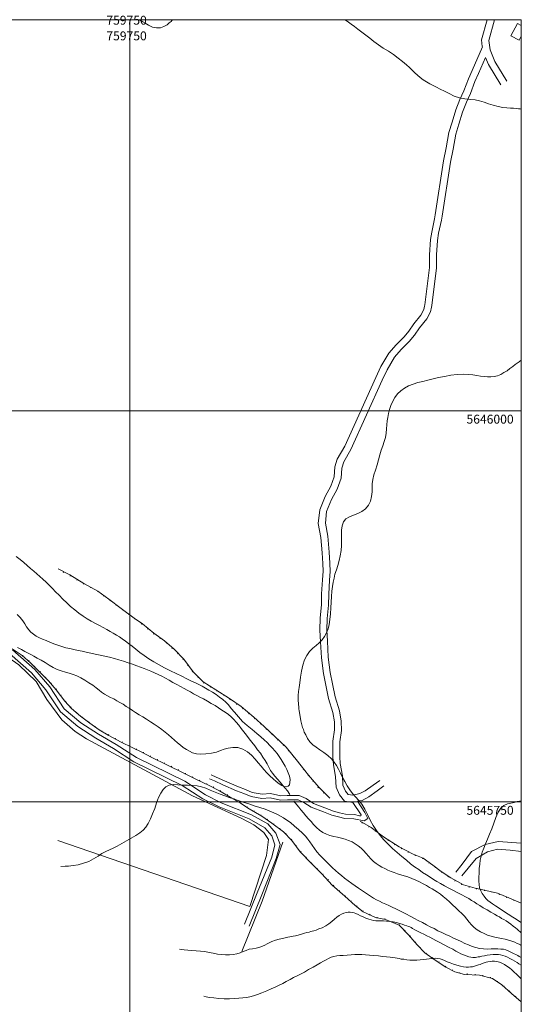
# Model space of a CAD drawing. Units: metres. Extents: x 210933 to 222263, y 210848 to 219934.
# Drawn here: x 212849 to 213170, y 212179 to 212808 of the extents above; entities that cross this region are included whole.
import ezdxf

# ---------------------------------------------------------------- set-up
doc = ezdxf.new("R2010")
doc.units = ezdxf.units.M
doc.header["$LTSCALE"] = 25.4
doc.layers.add('LOCKUP', color=7, linetype='Continuous')
doc.layers.add('plancheta', color=254, linetype='Continuous', lineweight=0)
doc.styles.add('Txt', font='txt_____.ttf', dxfattribs={"height": 5.2})

# ---------------------------------------------------------------- blocks, each defined once
blk = doc.blocks.new('*U10')
at = {"layer": 'plancheta', "color": 6, "linetype": 'Continuous', "lineweight": 0}
for p, q in [((212919.5647, 212808.3647), (212919.5647, 211058.3649)), ((211169.5647, 212558.3648), (213169.5646, 212558.3648)), ((212877.3111, 212455.5531), (212877.032, 212455.0222)), ((212881.7163, 212453.2502), (212881.4062, 212452.7367)), ((212886.0163, 212450.6502), (212885.7062, 212450.1367)), ((212890.3118, 212448.0527), (212890.0286, 212447.524)), ((212894.7118, 212445.6527), (212894.4286, 212445.124)), ((212899.1118, 212443.3527), (212898.8286, 212442.824)), ((212903.1238, 212440.3452), (212902.7688, 212439.8617)), ((212907.2252, 212437.4441), (212906.8615, 212436.9671)), ((212911.1252, 212434.3441), (212910.7615, 212433.8671)), ((212915.1238, 212431.3451), (212914.7685, 212430.8619)), ((212919.2238, 212428.4451), (212918.8685, 212427.9619)), ((212923.2238, 212425.4452), (212922.8688, 212424.9617)), ((212927.2238, 212422.4452), (212926.8688, 212421.9617)), ((212931.1279, 212419.342), (212930.7481, 212418.8777)), ((212935.0216, 212416.1467), (212934.6798, 212415.6538)), ((212939.1216, 212413.3467), (212938.7798, 212412.8538)), ((212943.1309, 212410.3394), (212942.7329, 212409.8907)), ((212946.8309, 212406.9394), (212946.4329, 212406.4907)), ((212851.0992, 212401.4892), (212851.492, 212401.9424)), ((212950.3364, 212403.4341), (212949.9054, 212403.017)), ((212953.8364, 212399.8341), (212953.4054, 212399.417)), ((212854.7992, 212398.2892), (212855.192, 212398.7424)), ((212858.4949, 212394.7932), (212858.9138, 212395.2224)), ((212956.9446, 212395.9246), (212956.4647, 212395.5647)), ((212862.0925, 212391.2956), (212862.5257, 212391.7104)), ((212865.4925, 212387.6956), (212865.9257, 212388.1104)), ((212959.9446, 212391.9246), (212959.4647, 212391.5647)), ((212963.336, 212388.3346), (212962.9076, 212387.9148)), ((212868.8891, 212384.0992), (212869.3425, 212384.492)), ((212872.1891, 212380.2992), (212872.6425, 212380.692)), ((212966.9167, 212384.8499), (212966.604, 212384.3381)), ((212971.2167, 212382.2499), (212970.904, 212381.7381)), ((212875.1853, 212376.304), (212875.6619, 212376.6681)), ((212975.4197, 212379.648), (212975.0893, 212379.1474)), ((212979.6197, 212376.848), (212979.2893, 212376.3474)), ((212878.2912, 212372.3969), (212878.7322, 212372.8035)), ((212881.6912, 212368.6969), (212882.1322, 212369.1035)), ((212983.8209, 212374.0472), (212983.483, 212373.5516)), ((212987.9209, 212371.2472), (212987.583, 212370.7516)), ((212991.9286, 212368.3414), (212991.5449, 212367.8804)), ((212885.3986, 212365.2897), (212885.7953, 212365.7396)), ((212889.2055, 212362.0841), (212889.5606, 212362.5676)), ((212995.8286, 212365.1414), (212995.4449, 212364.6804)), ((212999.632, 212361.8384), (212999.2276, 212361.3955)), ((212893.2055, 212359.1841), (212893.5606, 212359.6676)), ((212897.3057, 212356.184), (212897.6595, 212356.6683)), ((213003.332, 212358.5384), (213002.9276, 212358.0955)), ((212901.4146, 212353.3782), (212901.715, 212353.8974)), ((212905.818, 212350.8763), (212906.0979, 212351.4068)), ((212910.218, 212348.5763), (212910.4979, 212349.1068)), ((213007.0325, 212355.1379), (213006.6249, 212354.6979)), ((213010.6325, 212351.7379), (213010.2249, 212351.2979)), ((212914.6197, 212346.2754), (212914.8897, 212346.811)), ((212919.1197, 212343.9754), (212919.3897, 212344.511)), ((213014.3329, 212348.3376), (213013.9231, 212347.8996)), ((213017.9329, 212344.9376), (213017.5231, 212344.4996)), ((212923.5205, 212341.775), (212923.7855, 212342.3131)), ((212928.019, 212339.5758), (212928.293, 212340.1094)), ((212932.519, 212337.2758), (212932.793, 212337.8094)), ((213021.3419, 212341.2278), (213020.8773, 212340.8485)), ((213024.5419, 212337.3278), (213024.0773, 212336.9485)), ((212937.0212, 212335.0747), (212937.282, 212335.6148)), ((212941.5212, 212332.8747), (212941.782, 212333.4148)), ((212946.0196, 212330.6755), (212946.29, 212331.2109)), ((213027.6431, 212333.4263), (213027.1713, 212333.056)), ((212950.4196, 212328.4755), (212950.69, 212329.0109)), ((212954.92, 212326.1753), (212955.188, 212326.7119)), ((212959.42, 212323.9753), (212959.688, 212324.5119)), ((213030.7431, 212329.5263), (213030.2713, 212329.156)), ((213033.8418, 212325.528), (213033.3782, 212325.1474)), ((212963.9228, 212321.7739), (212964.174, 212322.3186)), ((212968.4228, 212319.6739), (212968.674, 212320.2186)), ((212972.8173, 212317.4767), (212973.1017, 212318.0048)), ((213036.9418, 212321.728), (213036.4782, 212321.3474)), ((213040.1418, 212317.828), (213039.6782, 212317.4474)), ((212977.2148, 212315.0781), (212977.5139, 212315.598)), ((212981.6148, 212312.5781), (212981.9139, 212313.098)), ((213043.734, 212314.3365), (213043.3172, 212313.9052)), ((211169.5647, 212308.3647), (213169.5646, 212308.3647)), ((212985.9134, 212310.0789), (212986.2209, 212310.5939)), ((212990.211, 212307.4804), (212990.5329, 212307.9865)), ((212994.411, 212304.7804), (212994.7329, 212305.2865)), ((212998.7142, 212302.1784), (212999.0169, 212302.6963)), ((213003.0142, 212299.6784), (213003.3169, 212300.1963)), ((213007.1071, 212296.883), (213007.4525, 212297.3734)), ((213011.2051, 212293.9844), (213011.5625, 212294.4661)), ((213068.1147, 212295.351), (213067.8136, 212294.8323)), ((213072.4147, 212292.851), (213072.1136, 212292.3323)), ((213015.2051, 212290.9844), (213015.5625, 212291.4661)), ((213018.9924, 212287.7955), (213019.4254, 212288.2106)), ((213076.5242, 212289.9448), (213076.1663, 212289.4635)), ((213080.5242, 212286.9448), (213080.1663, 212286.4635)), ((213022.4924, 212284.1955), (213022.9254, 212284.6106)), ((213025.4844, 212280.2052), (213025.9658, 212280.5629)), ((213084.7185, 212284.2487), (213084.3946, 212283.7439)), ((213088.9185, 212281.5488), (213088.5946, 212281.044)), ((213028.4918, 212276.1962), (213028.9284, 212276.6076)), ((213093.2106, 212278.9534), (213092.9343, 212278.421)), ((213097.6106, 212276.6534), (213097.3343, 212276.121)), ((213102.1024, 212274.5572), (213101.875, 212274.0022)), ((213031.9918, 212272.5962), (213032.4284, 212273.0076)), ((213035.3946, 212268.9934), (213035.8147, 212269.4216)), ((213106.7024, 212272.6572), (213106.475, 212272.1022)), ((213110.8238, 212269.6452), (213110.468, 212269.1623)), ((213038.9946, 212265.4934), (213039.4147, 212265.9216)), ((213042.4914, 212261.8968), (213042.9308, 212262.305)), ((213114.8233, 212266.7455), (213114.4704, 212266.2605)), ((213118.9212, 212263.847), (213118.5809, 212263.3531)), ((213123.0212, 212260.947), (213122.6809, 212260.4531)), ((213045.8914, 212258.2968), (213046.3308, 212258.705)), ((213049.3981, 212254.6901), (213049.7969, 212255.1381)), ((213127.3131, 212258.352), (213127.0215, 212257.8279)), ((213131.6131, 212255.952), (213131.3215, 212255.4279)), ((213053.0981, 212251.2901), (213053.4969, 212251.7381)), ((213056.8975, 212247.9906), (213057.2998, 212248.4355)), ((213136.391, 212254.3611), (213136.232, 212253.7827)), ((213141.1846, 212253.1626), (213141.0641, 212252.575)), ((213146.0846, 212252.1626), (213145.9641, 212251.575)), ((213150.988, 212250.9618), (213150.847, 212250.3789)), ((213155.7027, 212249.5571), (213155.4738, 212249.0027)), ((213060.5975, 212244.6906), (213060.9998, 212245.1355)), ((213160.4027, 212247.6571), (213160.1738, 212247.1027)), ((213165.0042, 212245.6564), (213164.7661, 212245.1059)), ((213064.3029, 212241.3862), (213064.6732, 212241.858)), ((213068.3029, 212238.2862), (213068.6732, 212238.758)), ((213072.7214, 212236.0746), (213072.9802, 212236.6157)), ((213077.3461, 212234.1666), (213077.4571, 212234.756)), ((213082.3461, 212233.2666), (213082.4571, 212233.856)), ((213086.9264, 212231.4724), (213087.1555, 212232.0267)), ((213091.5264, 212229.5724), (213091.7555, 212230.1267)), ((213094.9924, 212225.9956), (213095.4255, 212226.4106)), ((213098.388, 212222.3005), (213098.8474, 212222.6862)), ((213101.588, 212218.5005), (213102.0474, 212218.8862)), ((213104.9932, 212214.7948), (213105.4215, 212215.2147)), ((213108.6072, 212211.2829), (213108.9514, 212211.7742)), ((213112.7072, 212208.4829), (213113.0514, 212208.9742)), ((213116.8094, 212205.6814), (213117.1404, 212206.1816)), ((213121.0094, 212202.8814), (213121.3404, 212203.3816)), ((213125.418, 212200.5764), (213125.6974, 212201.1071)), ((213130.1401, 212198.8679), (213130.2869, 212199.4494)), ((213135.058, 212198.0651), (213135.0973, 212198.6636)), ((213140.058, 212197.6651), (213140.0973, 212198.2636)), ((213144.9402, 212196.9679), (213145.0866, 212197.5495)), ((213149.8402, 212195.7679), (213149.9866, 212196.3495)), ((213154.1083, 212193.3821), (213154.446, 212193.8778)), ((213158.0987, 212190.3895), (213158.4941, 212190.8406)), ((213161.8987, 212187.0895), (213162.2941, 212187.5406)), ((213165.6995, 212183.7888), (213166.0898, 212184.2442))]:
    blk.add_line(p, q, dxfattribs=at)
blk.add_lwpolyline([(211169.5647, 212808.3647), (213169.5646, 212808.3647), (213169.5646, 211058.3649), (211169.5647, 211058.3649)], close=True, dxfattribs=at)
for points in [[(212847.0647, 212465.2648), (212849.4647, 212463.3648), (212851.7647, 212461.3648), (212854.0647, 212459.4648), (212856.1647, 212457.6648), (212858.1647, 212455.8647), (212860.1647, 212454.1647), (212862.1647, 212452.3647), (212864.0647, 212450.6647), (212866.0647, 212448.8647), (212868.0647, 212446.9647), (212870.0647, 212444.8647), (212872.1647, 212442.7647), (212874.4647, 212440.4647), (212876.7647, 212438.0647), (212879.2647, 212435.6647), (212881.7647, 212433.2647), (212884.3647, 212431.0647), (212887.0647, 212428.9647), (212889.6647, 212427.1647), (212892.3647, 212425.4647), (212894.9647, 212423.8647), (212897.5647, 212422.4647), (212900.1647, 212421.0647), (212902.5647, 212419.8647), (212904.7647, 212418.5647), (212906.9647, 212417.3647), (212908.9647, 212416.2647), (212910.9647, 212415.0647), (212912.8647, 212413.8647), (212914.7647, 212412.5647), (212916.7647, 212411.1647), (212918.7647, 212409.6647), (212920.9647, 212407.8647), (212923.3647, 212405.9647), (212925.9647, 212403.9647), (212928.7647, 212401.8647), (212931.7647, 212399.8647), (212934.8647, 212397.9647), (212938.2647, 212395.9647), (212941.7647, 212394.0647), (212945.4647, 212392.2647), (212949.1647, 212390.4647), (212952.7647, 212388.6647), (212956.0647, 212387.0647), (212958.9647, 212385.6647), (212961.4647, 212384.4647), (212963.6647, 212383.3647), (212965.6647, 212382.2647), (212967.8647, 212381.1647), (212970.0647, 212379.8647), (212972.3647, 212378.4647), (212974.6647, 212376.9647), (212976.8647, 212375.3647), (212978.9647, 212373.7647), (212980.7647, 212372.1647), (212982.4647, 212370.3647), (212984.3647, 212368.1647), (212986.4647, 212365.6647), (212988.8647, 212362.7647), (212991.5647, 212359.8647), (212994.5647, 212357.1647), (212997.6647, 212354.5647), (213000.5647, 212352.1647), (213003.1647, 212350.0647), (213005.3647, 212348.0647), (213007.2647, 212346.2647), (213009.0647, 212344.4647), (213010.6647, 212342.7647), (213012.1647, 212340.9647), (213013.5647, 212339.2647), (213014.8647, 212337.3647), (213016.1647, 212335.4647), (213017.4647, 212333.3647), (213018.7646, 212331.2647), (213019.8646, 212329.0647), (213020.7646, 212326.8647), (213021.4646, 212324.7647), (213021.8646, 212322.7647), (213021.7646, 212320.8647), (213021.4646, 212319.3647), (213020.6646, 212318.3647), (213019.5646, 212317.9647), (213018.1647, 212318.1647), (213016.5647, 212318.8647), (213014.8647, 212319.9647), (213012.9647, 212321.3647), (213011.0647, 212323.0647), (213008.9647, 212324.9647), (213006.9647, 212327.0647), (213005.0647, 212329.1647), (213003.3647, 212331.2647), (213001.5647, 212333.4647), (212999.6647, 212335.7647), (212997.3647, 212338.1647), (212994.7647, 212340.4647), (212991.7647, 212342.1647), (212988.5647, 212343.0647), (212985.3647, 212343.1647), (212982.3647, 212342.7647), (212979.8647, 212342.0647), (212977.4647, 212341.1647), (212974.8647, 212340.2647), (212971.6647, 212339.5647), (212968.1647, 212339.0647), (212964.8647, 212338.8647), (212962.0647, 212339.1647), (212959.6647, 212339.7647), (212957.5647, 212340.7647), (212955.6647, 212341.8647), (212953.6647, 212343.2647), (212951.8647, 212344.6647), (212949.9647, 212346.1647), (212948.0647, 212347.7647), (212946.1647, 212349.4647), (212944.1647, 212351.1647), (212942.1647, 212352.8647), (212939.9647, 212354.5647), (212937.5647, 212356.3647), (212935.1647, 212358.0647), (212932.6647, 212359.6647), (212930.2647, 212361.2647), (212927.7647, 212362.6647), (212925.4647, 212364.0647), (212923.1647, 212365.4647), (212921.1647, 212366.8647), (212919.1647, 212368.2647), (212917.1647, 212369.4647), (212915.2647, 212370.7647), (212913.2647, 212371.9647), (212911.2647, 212373.0647), (212909.2647, 212374.1647), (212907.1647, 212375.1647), (212905.2647, 212376.1647), (212903.3647, 212377.2647), (212901.5647, 212378.4647), (212899.8647, 212379.8647), (212898.0647, 212381.3647), (212895.9647, 212382.9647), (212893.4647, 212384.5647), (212890.7647, 212386.1647), (212888.1647, 212387.6647), (212885.6647, 212388.8647), (212883.2647, 212389.8647), (212880.8647, 212390.6647), (212878.3647, 212391.3647), (212875.6647, 212392.0647), (212873.0647, 212392.9647), (212870.5647, 212394.2647), (212867.9647, 212395.7647), (212865.4647, 212397.4647), (212862.8647, 212398.9647), (212860.3647, 212400.3647), (212858.1647, 212401.5647), (212856.2647, 212402.5647), (212854.5647, 212403.5647), (212852.5647, 212404.5647), (212850.3647, 212405.7647), (212847.8647, 212407.0647)], [(212946.9647, 212808.2647), (212946.4647, 212807.7647), (212945.8647, 212807.1647), (212944.7647, 212806.2647), (212943.3647, 212805.1647), (212941.3647, 212804.0647), (212939.0647, 212803.2647), (212936.5647, 212803.0647), (212933.9647, 212803.6647), (212931.4647, 212804.8647), (212929.3647, 212806.0647), (212927.8647, 212806.9647), (212926.8647, 212807.6647), (212925.7647, 212808.2647)], [(213169.4646, 212751.1647), (213168.7646, 212751.3647), (213167.7646, 212751.4647), (213166.3646, 212751.6647), (213164.6646, 212751.8647), (213162.6646, 212751.8647), (213160.3646, 212751.9647), (213157.7646, 212752.2647), (213154.8646, 212752.8647), (213151.6646, 212753.6647), (213148.6646, 212754.6647), (213145.7646, 212755.5647), (213142.9646, 212756.4647), (213140.0646, 212757.0647), (213136.8646, 212757.3647), (213133.5646, 212757.7647), (213130.1646, 212758.3647), (213126.7646, 212759.5647), (213123.4646, 212761.1647), (213120.4646, 212762.6647), (213117.7646, 212763.9647), (213115.4646, 212765.1647), (213113.2646, 212766.2647), (213111.0646, 212767.3647), (213108.9646, 212768.6647), (213106.9646, 212769.9647), (213105.0646, 212771.3647), (213103.2646, 212772.8647), (213101.5646, 212774.4647), (213099.9646, 212776.0647), (213098.1646, 212777.7647), (213096.1646, 212779.5647), (213093.6646, 212781.6647), (213090.9646, 212783.8647), (213087.8646, 212786.0647), (213084.6646, 212788.1647), (213081.3646, 212790.1647), (213078.2646, 212792.2647), (213075.4646, 212794.3647), (213072.7646, 212796.4647), (213070.2646, 212798.4647), (213067.6646, 212800.4647), (213065.2646, 212802.2647), (213062.9646, 212803.9647), (213060.8646, 212805.4647), (213059.1646, 212806.7647), (213057.0646, 212808.3647)], [(213147.6646, 212808.3647), (213144.0646, 212795.4647), (213144.6646, 212791.1647)], [(213152.4646, 212808.2647), (213148.7646, 212795.0647), (213149.6646, 212789.1647), (213152.7646, 212781.6647), (213160.3646, 212769.0647)], [(213169.4646, 212797.8647), (213168.1646, 212795.2647), (213162.8646, 212798.0647), (213167.0646, 212805.8647), (213169.4646, 212804.6647), (213169.4646, 212797.8647)], [(213144.7646, 212791.0647), (213138.1646, 212775.9647), (213135.7646, 212770.6647), (213132.8646, 212762.9647), (213130.3646, 212757.2647), (213127.7646, 212750.6647), (213125.3646, 212742.8647), (213123.3646, 212736.2647), (213121.5646, 212726.4647), (213119.8646, 212718.1647), (213114.5646, 212683.5647), (213114.1646, 212681.1647), (213112.3646, 212672.5647), (213111.6646, 212667.7647), (213110.8646, 212658.1647), (213110.9646, 212649.9647), (213107.8646, 212626.1648), (213107.7646, 212625.2648), (213107.3646, 212623.1648), (213105.4646, 212619.5648), (213100.9646, 212614.0648), (213097.7646, 212609.3648), (213094.6646, 212605.6648), (213089.5646, 212600.5648), (213085.0646, 212595.1648), (213079.8646, 212586.7648), (213076.6646, 212579.7648), (213056.7646, 212535.6648), (213052.0646, 212527.4648), (213050.4646, 212522.5648), (213049.9646, 212516.2648), (213047.8646, 212510.1648), (213044.2646, 212503.5648), (213040.8646, 212495.1648), (213039.8646, 212486.2648), (213041.4646, 212477.4648), (213042.3646, 212467.6648), (213042.7646, 212460.7648), (213042.9646, 212455.8647), (213042.5646, 212450.3647), (213042.0646, 212441.3647), (213042.0646, 212434.3647), (213041.1646, 212425.9647), (213040.8646, 212418.0647), (213041.3646, 212410.7647), (213041.8646, 212400.4647), (213043.1646, 212390.3647), (213044.6646, 212382.9647), (213046.3646, 212374.4647), (213049.1646, 212365.5647), (213050.1646, 212359.6647), (213050.2646, 212354.3647), (213049.2646, 212347.1647), (213049.1646, 212336.9647), (213049.5646, 212332.2647), (213050.8646, 212324.4647), (213051.2646, 212317.8647), (213053.5646, 212312.8647), (213056.6646, 212308.7647), (213062.0646, 212308.0647), (213067.2646, 212300.1647), (213067.0646, 212299.4647), (213066.1646, 212299.4647), (213062.9646, 212300.2647), (213057.2646, 212300.5647), (213053.4646, 212301.4647), (213049.5646, 212302.5647), (213044.1646, 212304.6647), (213036.7646, 212307.4647), (213032.1646, 212310.4647), (213027.6646, 212312.5647), (213020.0646, 212312.4647), (213016.0647, 212312.3647), (213009.3647, 212313.6647), (213004.1647, 212313.3647), (212997.6647, 212314.4647), (212993.3647, 212316.2647), (212988.8647, 212318.0647), (212979.9647, 212321.8647), (212974.7647, 212324.2647), (212971.5647, 212325.6647)], [(213079.1646, 212322.1647), (213074.8646, 212319.0647), (213069.8646, 212315.5647), (213066.3646, 212313.6647), (213061.9646, 212312.6647), (213059.0646, 212313.0647), (213057.3646, 212315.1647), (213055.6646, 212319.0647), (213055.3646, 212324.9647), (213053.9646, 212332.8647), (213053.6646, 212337.1647), (213053.7646, 212346.8647), (213054.7646, 212354.0647), (213054.5646, 212360.0647), (213053.4646, 212366.6647), (213050.6646, 212375.5647), (213049.0646, 212383.8647), (213047.5646, 212391.1647), (213046.2646, 212400.8647), (213045.7646, 212411.0647), (213045.3646, 212418.1647), (213045.6646, 212425.6647), (213046.4646, 212434.1647), (213046.5646, 212441.2647), (213047.0646, 212450.0647), (213047.4646, 212455.7647), (213047.2646, 212460.9648), (213046.8646, 212468.0648), (213045.9646, 212478.1648), (213044.4646, 212486.4648), (213045.2646, 212494.0648), (213048.3646, 212501.6648), (213051.9646, 212508.3648), (213054.4646, 212515.3648), (213054.9646, 212521.6648), (213056.1646, 212525.6648), (213060.7646, 212533.5648), (213080.6646, 212577.9648), (213083.8646, 212584.6648), (213088.6646, 212592.5648), (213092.8646, 212597.5648), (213097.9646, 212602.6648), (213101.2646, 212606.6648), (213104.5646, 212611.3648), (213109.2646, 212617.1648), (213111.5646, 212621.6648), (213112.2646, 212624.5648), (213112.3646, 212625.6648), (213115.4646, 212649.6647), (213115.3646, 212657.9647), (213116.0646, 212667.2647), (213116.7646, 212671.8647), (213118.5646, 212680.2647), (213118.9646, 212682.7647), (213124.2646, 212717.3647), (213125.9646, 212725.5647), (213127.6646, 212735.2647), (213129.6646, 212741.5647), (213131.9646, 212749.1647), (213134.5646, 212755.5647), (213137.0646, 212761.2647), (213139.8646, 212768.9647), (213142.1646, 212773.9647), (213146.6646, 212784.2647)], [(213146.6646, 212784.2647), (213148.6646, 212779.6647), (213156.4646, 212766.6647)], [(212847.5647, 212428.1647), (212849.4647, 212426.1647), (212851.1647, 212424.1647), (212852.4647, 212422.1647), (212853.6647, 212420.2647), (212854.9647, 212418.4647), (212856.3647, 212416.9647), (212857.9647, 212415.5647), (212859.7647, 212414.3647), (212861.7647, 212413.3647), (212863.8647, 212412.3647), (212866.1647, 212411.4647), (212868.5647, 212410.4647), (212870.9647, 212409.4647), (212873.5647, 212408.5647), (212876.1647, 212407.7647), (212878.6647, 212406.9647), (212881.2647, 212406.3647), (212883.8647, 212405.7647), (212886.4647, 212405.2647), (212889.0647, 212404.7647), (212891.7647, 212404.1647), (212894.5647, 212403.5647), (212897.4647, 212402.8647), (212900.5647, 212402.2647), (212903.6647, 212401.5647), (212906.6647, 212400.8647), (212909.6647, 212400.0647), (212912.5647, 212399.2647), (212915.4647, 212398.3647), (212918.4647, 212397.3647), (212921.3647, 212396.4647), (212924.0647, 212395.4647), (212926.4647, 212394.5647), (212928.6647, 212393.6647), (212930.7647, 212392.7647), (212933.0647, 212391.8647), (212935.3647, 212390.8647), (212937.6647, 212389.7647), (212939.9647, 212388.6647), (212942.3647, 212387.4647), (212944.6647, 212386.1647), (212947.0647, 212384.7647), (212949.5647, 212383.4647), (212951.8647, 212382.1647), (212954.1647, 212380.8647), (212956.2647, 212379.7647), (212958.2647, 212378.6647), (212960.2647, 212377.5647), (212962.2647, 212376.4647), (212964.3647, 212375.3647), (212966.6647, 212374.1647), (212969.1647, 212372.7647), (212971.5647, 212371.3647), (212973.9647, 212369.9647), (212976.1647, 212368.5647), (212978.3647, 212367.0647), (212980.4647, 212365.6647), (212982.4647, 212364.1647), (212984.2647, 212362.6647), (212985.9647, 212361.0647), (212987.5647, 212359.2647), (212989.1647, 212357.4647), (212990.7647, 212355.3647), (212992.4647, 212353.1647), (212994.1647, 212350.9647), (212995.8647, 212348.7647), (212997.5647, 212346.4647), (212999.3647, 212344.1647), (213001.1647, 212341.7647), (213002.9647, 212339.4647), (213004.5647, 212337.0647), (213005.9647, 212334.8647), (213007.1647, 212332.6647), (213008.2647, 212330.5647), (213009.4647, 212328.5647), (213010.6647, 212326.6647), (213012.1647, 212324.7647), (213013.8647, 212322.8647), (213015.6647, 212320.9647), (213017.3647, 212318.9647), (213018.8646, 212317.0647), (213020.1646, 212315.3647), (213021.6646, 212313.1647)], [(213169.5646, 212224.6648), (213169.4646, 212224.7648), (213169.3646, 212224.8648), (213169.1646, 212225.0648), (213168.6646, 212225.4648), (213167.9646, 212226.0648), (213166.9646, 212226.9648), (213165.7646, 212227.9648), (213164.3646, 212229.0648), (213162.8646, 212230.1648), (213161.3646, 212231.2648), (213159.8646, 212232.2648), (213158.3646, 212233.1648), (213156.9646, 212233.9648), (213155.5646, 212234.8648), (213154.1646, 212235.6648), (213152.3646, 212236.6648), (213150.1646, 212237.9648), (213147.6646, 212239.3648), (213145.2646, 212240.7648), (213143.0646, 212242.0648), (213141.1646, 212243.2648), (213139.4646, 212244.4648), (213137.7646, 212245.4648), (213135.9646, 212246.5648), (213133.8646, 212247.7648), (213131.5646, 212248.9648), (213128.9646, 212250.3648), (213126.1646, 212251.8648), (213123.3646, 212253.2648), (213120.5646, 212254.7648), (213118.0646, 212256.1648), (213115.6646, 212257.4648), (213113.4646, 212258.8648), (213111.2646, 212260.2648), (213108.9646, 212261.7648), (213106.5646, 212263.3648), (213104.0646, 212265.1648), (213101.4646, 212266.9648), (213098.8646, 212268.8648), (213096.1646, 212271.0648), (213093.2646, 212273.4648), (213090.2646, 212276.0648), (213087.2646, 212278.6648), (213084.4646, 212281.3648), (213081.8646, 212284.1647), (213079.3646, 212286.9647), (213077.0646, 212290.0647), (213074.9646, 212293.2647), (213073.0646, 212296.7647), (213071.2646, 212300.2647), (213069.5646, 212303.7647), (213067.6646, 212306.8647), (213065.7646, 212309.3647), (213063.7646, 212311.5647), (213061.8646, 212313.6647), (213060.0646, 212316.0647), (213058.3646, 212318.6647), (213056.8646, 212321.3647), (213055.4646, 212324.0647), (213054.1646, 212326.7647), (213052.8646, 212329.2647), (213051.5646, 212331.6647), (213050.0646, 212333.8647), (213048.2646, 212335.9647), (213045.9646, 212337.9647), (213043.4646, 212339.9647), (213040.8646, 212341.7647), (213038.5646, 212343.3647), (213036.3646, 212344.9647), (213034.5646, 212346.7647), (213033.0646, 212348.9647), (213031.8646, 212351.1647), (213030.9646, 212353.0647), (213030.3646, 212354.5647), (213029.8646, 212355.8647), (213029.3646, 212357.6647), (213028.8646, 212360.2647), (213028.2646, 212363.0647), (213027.8646, 212365.3647), (213027.6646, 212366.7647), (213027.5646, 212367.6647), (213027.4646, 212368.9647), (213027.2646, 212370.9647), (213027.1646, 212373.5647), (213027.1646, 212376.3647), (213027.3646, 212378.8647), (213027.7646, 212381.4647), (213028.1646, 212384.4647), (213028.5646, 212388.0647), (213029.1646, 212391.9647), (213029.9646, 212395.8647), (213031.1646, 212399.1647), (213032.5646, 212402.0647), (213034.3646, 212404.5647), (213036.3646, 212406.5647), (213038.4646, 212408.3647), (213040.4646, 212410.1647), (213042.3646, 212412.0647), (213043.8646, 212414.0647), (213045.1646, 212416.3647), (213046.1646, 212418.9647), (213046.8646, 212421.8647), (213047.3646, 212425.0647), (213047.6646, 212428.5647), (213047.8646, 212432.3647), (213048.0646, 212436.0647), (213048.2646, 212439.6647), (213048.6646, 212443.0647), (213049.0646, 212446.1647), (213049.4646, 212448.8647), (213049.9646, 212451.3647), (213050.5646, 212453.9647), (213051.4646, 212456.6647), (213052.3646, 212459.5648), (213053.2646, 212462.6648), (213053.9646, 212465.7648), (213054.4646, 212469.0648), (213054.6646, 212472.3648), (213054.6646, 212475.6648), (213054.6646, 212478.9648), (213054.6646, 212482.0648), (213055.1646, 212484.8648), (213056.0646, 212487.3648), (213057.5646, 212489.2648), (213059.7646, 212490.5648), (213062.3646, 212491.6648), (213065.1646, 212492.6648), (213067.7646, 212494.0648), (213070.1646, 212495.7648), (213071.9646, 212497.9648), (213073.2646, 212500.6648), (213073.9646, 212503.6648), (213074.2646, 212506.5648), (213074.2646, 212509.2648), (213074.3646, 212511.7648), (213074.6646, 212514.4648), (213075.4646, 212517.3648), (213076.4646, 212520.4648), (213077.4646, 212523.7648), (213078.3646, 212527.0648), (213079.2646, 212530.1648), (213080.1646, 212533.2648), (213081.0646, 212535.9648), (213081.9646, 212538.6648), (213082.7646, 212541.2648), (213083.1646, 212544.0648), (213083.4646, 212546.7648), (213083.6646, 212549.4648), (213083.8646, 212551.8648), (213084.2646, 212554.1648), (213084.6646, 212556.5648), (213085.3646, 212559.1648), (213086.2646, 212561.7648), (213087.4646, 212564.4648), (213088.8646, 212566.9648), (213090.4646, 212569.1648), (213092.5646, 212571.1648), (213094.9646, 212572.8648), (213097.5646, 212574.2648), (213100.4646, 212575.3648), (213103.5646, 212576.3648), (213106.6646, 212577.1648), (213109.8646, 212577.9648), (213113.2646, 212578.7648), (213116.7646, 212579.5648), (213120.4646, 212580.3648), (213124.5646, 212581.0648), (213128.5646, 212581.5648), (213132.3646, 212581.8648), (213135.6646, 212581.6648), (213138.5646, 212581.3648), (213141.1646, 212580.8648), (213143.4646, 212580.5648), (213145.7646, 212580.3648), (213147.9646, 212580.1648), (213150.0646, 212580.1648), (213152.1646, 212580.2648), (213154.3646, 212580.7648), (213156.4646, 212581.5648), (213158.4646, 212582.7648), (213160.4646, 212583.9648), (213162.2646, 212585.3648), (213164.0646, 212586.6648), (213165.5646, 212587.8648), (213166.9646, 212588.8648), (213168.1646, 212589.6648), (213169.5646, 212590.6648)], [(212995.6647, 212228.9648), (213003.8647, 212249.0648), (213013.0647, 212272.2648), (213015.4647, 212281.1648), (213012.8647, 212288.3647), (213007.7647, 212294.2647), (212997.1647, 212300.1647), (212977.8647, 212307.8647), (212967.8647, 212312.9647), (212954.6647, 212321.5647), (212923.7647, 212336.7647), (212910.7647, 212345.1647), (212899.4647, 212351.6647), (212888.2647, 212358.9647), (212877.6647, 212367.9647), (212868.4647, 212381.8647), (212858.9647, 212393.0647), (212844.6647, 212405.5647)], [(212844.4647, 212406.2647), (212850.7647, 212401.9647), (212856.1647, 212397.2647), (212861.9647, 212391.5647), (212867.5647, 212385.7647), (212872.5647, 212379.9647), (212878.0647, 212372.7647), (212882.3647, 212368.0647), (212887.9647, 212363.1647), (212893.9647, 212358.7647), (212899.9647, 212354.3647), (212905.7647, 212350.9647), (212913.9647, 212346.6647), (212920.9647, 212343.1647), (212927.5647, 212339.8647), (212933.1647, 212337.0647), (212943.5647, 212331.9647), (212953.5647, 212326.9647), (212962.0647, 212322.7647), (212970.1647, 212318.9647), (212976.7647, 212315.4647), (212984.7647, 212310.7647), (212990.1647, 212307.5647), (212995.7647, 212304.0647), (213003.8647, 212299.3647), (213010.2647, 212294.7647), (213017.7647, 212289.2647), (213023.0646, 212283.6647), (213028.3646, 212276.5648), (213035.2646, 212269.2648), (213042.1646, 212262.4648), (213048.8646, 212255.2648), (213056.8646, 212248.1648), (213063.5646, 212242.0648), (213068.5646, 212238.1648), (213076.3646, 212234.4648), (213082.8646, 212233.1648), (213091.6646, 212229.5648), (213097.5646, 212223.3648), (213102.9646, 212216.9648), (213107.9646, 212211.8648), (213114.5646, 212207.2648), (213121.3646, 212202.7648), (213127.0646, 212199.7648), (213133.2646, 212198.1648), (213142.8646, 212197.5648), (213151.1646, 212195.4647), (213157.0646, 212191.4647), (213163.3646, 212185.8647), (213169.5646, 212180.5647)], [(212992.7647, 212230.1648), (213000.9647, 212250.2648), (213010.1647, 212273.1648), (213012.1647, 212280.9648), (213010.1647, 212286.7647), (213005.7647, 212291.8647), (212995.7647, 212297.4647), (212976.5647, 212305.1647), (212966.2647, 212310.3647), (212953.0647, 212318.9647), (212922.1647, 212334.0647), (212909.1647, 212342.5647), (212897.8647, 212349.0647), (212886.3647, 212356.5647), (212875.3647, 212365.9647), (212865.9647, 212380.0647), (212856.7647, 212390.9647), (212842.7646, 212403.1647)], [(213047.2646, 212310.8647), (213040.1646, 212317.7647), (213033.7646, 212325.5647), (213026.6646, 212334.4647), (213019.3646, 212343.4647), (213011.8647, 212350.4647), (213005.3647, 212356.5647), (212998.7647, 212362.4647), (212990.5647, 212369.3647), (212983.1647, 212374.4647), (212974.5647, 212380.0647), (212966.3647, 212385.0647), (212960.0647, 212391.5647), (212954.0647, 212399.5647), (212947.7647, 212406.0647), (212941.7647, 212411.3647), (212934.8647, 212416.1647), (212927.5647, 212422.1647), (212922.3647, 212425.8647), (212913.9647, 212432.0647), (212906.1647, 212438.0647), (212899.1647, 212443.1647), (212890.2647, 212447.9647), (212881.1647, 212453.4647), (212873.8647, 212457.2647)], [(212776.8646, 212430.0647), (212790.4646, 212427.5647), (212806.3646, 212422.2647), (212817.1646, 212417.6647), (212823.1646, 212413.7647), (212848.7647, 212396.0647), (212859.6647, 212385.3647), (212866.4647, 212373.7647), (212876.1647, 212360.7647), (212884.6647, 212353.4647), (212891.8647, 212348.7647), (212959.5647, 212312.1647), (212991.0647, 212297.8647), (212998.7647, 212293.7647), (213005.0647, 212288.7647), (213008.0647, 212284.3647), (213006.7647, 212274.0648), (212996.1647, 212241.4648), (212873.6647, 212283.6647)], [(213169.4646, 212208.8648), (213168.9646, 212209.1648), (213168.2646, 212209.5648), (213167.2646, 212210.1648), (213166.1646, 212210.7648), (213165.0646, 212211.3648), (213163.7646, 212211.9648), (213162.5646, 212212.5648), (213161.1646, 212213.1648), (213159.6646, 212213.7648), (213158.1646, 212214.1648), (213156.4646, 212214.3648), (213154.5646, 212214.4648), (213152.5646, 212214.4648), (213150.2646, 212214.4648), (213147.8646, 212214.3648), (213145.3646, 212214.4648), (213142.9646, 212214.7648), (213140.5646, 212215.3648), (213138.1646, 212216.0648), (213135.8646, 212216.9648), (213133.5646, 212217.9648), (213131.1646, 212219.0648), (213128.8646, 212220.1648), (213126.3646, 212221.2648), (213123.9646, 212222.4648), (213121.4646, 212223.6648), (213118.8646, 212224.8648), (213116.3646, 212226.0648), (213113.8646, 212227.3648), (213111.4646, 212228.5648), (213108.9646, 212229.8648), (213106.3646, 212231.2648), (213103.7646, 212232.5648), (213101.2646, 212233.9648), (213098.6646, 212235.2648), (213096.1646, 212236.5648), (213093.7646, 212237.8648), (213091.5646, 212238.9648), (213089.3646, 212240.0648), (213087.1646, 212241.1648), (213085.0646, 212242.0648), (213083.0646, 212242.9648), (213080.9646, 212243.8648), (213079.0646, 212244.8648), (213077.0646, 212245.8648), (213075.1646, 212246.9648), (213073.1646, 212248.1648), (213071.2646, 212249.4648), (213069.3646, 212250.7648), (213067.5646, 212251.9648), (213065.5646, 212253.2648), (213063.5646, 212254.6648), (213061.2646, 212256.2648), (213058.9646, 212257.9648), (213056.6646, 212259.6648), (213054.6646, 212261.2648), (213052.7646, 212262.8648), (213050.9646, 212264.4648), (213049.0646, 212266.1648), (213047.0646, 212268.0648), (213045.0646, 212270.0648), (213042.9646, 212272.1648), (213040.9646, 212274.2648), (213039.0646, 212276.4648), (213037.4646, 212278.6648), (213035.9646, 212280.7648), (213034.5646, 212282.7648), (213033.1646, 212284.6647), (213031.6646, 212286.4647), (213029.7646, 212288.4647), (213027.3646, 212290.6647), (213024.7646, 212292.9647), (213022.1646, 212295.1647), (213019.8646, 212296.7647), (213017.7647, 212298.1647), (213015.7647, 212299.3647), (213013.7647, 212300.3647), (213011.5647, 212301.4647), (213009.0647, 212302.5647), (213006.0647, 212303.6647), (213002.6647, 212304.7647), (212999.0647, 212305.9647), (212995.4647, 212307.1647), (212991.9647, 212308.2647), (212988.6647, 212309.3647), (212985.7647, 212310.3647), (212983.0647, 212311.2647), (212980.2647, 212312.2647), (212977.2647, 212313.3647), (212974.0647, 212314.6647), (212970.9647, 212315.8647), (212968.1647, 212317.0647), (212965.3647, 212318.0647), (212962.5647, 212318.7647), (212959.5647, 212318.9647), (212956.4647, 212319.0647), (212953.2647, 212319.1647), (212950.1647, 212319.3647), (212947.2647, 212319.4647), (212944.6647, 212319.0647), (212942.5647, 212318.0647), (212940.8647, 212316.3647), (212939.3647, 212314.0647), (212937.9647, 212311.1647), (212936.6647, 212307.8647), (212935.4647, 212304.2647), (212934.0647, 212300.7647), (212932.6647, 212297.4647), (212931.2647, 212294.5647), (212929.7647, 212292.2647), (212928.0647, 212290.2647), (212925.9647, 212288.5647), (212923.3647, 212286.9647), (212920.3647, 212285.2647), (212917.3647, 212283.5647), (212914.3647, 212281.8648), (212911.5647, 212280.1648), (212908.9647, 212278.7648), (212906.4647, 212277.6648), (212904.1647, 212276.6648), (212901.7647, 212275.3648), (212899.2647, 212273.7648), (212896.3647, 212272.0648), (212893.3647, 212270.3648), (212889.9647, 212269.1648), (212886.4647, 212268.2648), (212883.2647, 212267.7648), (212880.4647, 212267.3648), (212878.2647, 212267.2648), (212875.5647, 212267.0648)], [(213081.8646, 212318.5647), (213077.5646, 212315.3647), (213072.2646, 212311.6647), (213067.9646, 212309.3647), (213064.9646, 212308.7647), (213069.6646, 212301.5647), (213071.5646, 212297.8647), (213069.1646, 212296.3647), (213062.6646, 212297.4647), (213056.8646, 212297.7647), (213052.7646, 212298.7647), (213048.6646, 212299.9647), (213043.1646, 212301.9647), (213035.4646, 212304.9647), (213030.7646, 212308.0647), (213027.1646, 212309.7647), (213020.1646, 212309.6647), (213015.8647, 212309.5647), (213009.1647, 212310.9647), (213003.9647, 212310.5647), (212996.9647, 212311.8647), (212992.2647, 212313.7647), (212987.7647, 212315.5647), (212978.8647, 212319.3647), (212973.6647, 212321.7647), (212970.4647, 212323.1647)], [(213024.2646, 212308.8647), (213024.6646, 212308.2647), (213025.3646, 212307.5647), (213026.2646, 212306.4647), (213027.4646, 212304.9647), (213028.8646, 212303.3647), (213030.3646, 212301.4647), (213032.0646, 212299.5647), (213033.6646, 212297.6647), (213035.2646, 212295.7647), (213036.8646, 212293.9647), (213038.7646, 212292.0647), (213040.6646, 212290.3647), (213042.8646, 212288.8647), (213045.0646, 212287.7647), (213047.3646, 212286.9647), (213049.8646, 212286.3647), (213052.2646, 212285.8647), (213054.6646, 212285.2647), (213057.0646, 212284.6647), (213059.2646, 212283.7647), (213061.4646, 212282.7648), (213063.5646, 212281.5648), (213065.4646, 212280.2648), (213067.2646, 212278.7648), (213068.8646, 212277.2648), (213070.4646, 212275.4648), (213071.9646, 212273.6648), (213073.5646, 212271.9648), (213075.1646, 212270.3648), (213076.9646, 212268.9648), (213078.7646, 212267.7648), (213080.5646, 212266.6648), (213082.4646, 212265.7648), (213084.3646, 212264.7648), (213086.3646, 212263.9648), (213088.3646, 212263.1648), (213090.4646, 212262.3648), (213092.5646, 212261.7648), (213094.8646, 212261.1648), (213097.1646, 212260.4648), (213099.6646, 212259.4648), (213102.1646, 212258.4648), (213104.5646, 212257.2648), (213106.8646, 212256.0648), (213108.9646, 212254.8648), (213110.8646, 212253.7648), (213112.6646, 212252.8648), (213114.3646, 212251.8648), (213116.0646, 212250.7648), (213117.8646, 212249.4648), (213119.7646, 212247.9648), (213121.7646, 212246.2648), (213123.7646, 212244.4648), (213125.6646, 212242.5648), (213127.6646, 212240.6648), (213129.6646, 212238.8648), (213131.5646, 212237.0648), (213133.2646, 212235.2648), (213134.8646, 212233.4648), (213136.2646, 212231.5648), (213137.7646, 212229.7648), (213139.4646, 212228.1648), (213141.3646, 212226.6648), (213143.4646, 212225.3648), (213145.7646, 212224.2648), (213148.0646, 212223.2648), (213150.3646, 212222.4648), (213152.5646, 212221.8648), (213154.7646, 212221.4648), (213156.9646, 212221.0648), (213159.1646, 212220.5648), (213161.3646, 212220.0648), (213163.4646, 212219.4648), (213165.3646, 212218.7648), (213166.9646, 212217.9648), (213168.1646, 212217.3648), (213168.9646, 212216.9648), (213169.2646, 212216.7648), (213169.4646, 212216.6648)], [(213169.4646, 212309.0647), (213168.3646, 212308.8647), (213166.9646, 212308.5647), (213165.0646, 212308.0647), (213162.8646, 212307.6647), (213160.6646, 212307.0647), (213158.4646, 212306.0647), (213156.4646, 212304.4647), (213154.8646, 212301.7647), (213153.3646, 212298.4647), (213152.0646, 212294.7647), (213150.6646, 212291.2647), (213149.3646, 212287.7647), (213147.9646, 212284.5647), (213146.6646, 212281.5648), (213145.5646, 212278.8648), (213144.5646, 212276.2648), (213143.8646, 212273.7648), (213143.3646, 212271.1648), (213143.0646, 212268.5648), (213142.7646, 212265.7648), (213142.5646, 212262.9648), (213142.4646, 212260.1648), (213142.4646, 212257.7648), (213142.5646, 212255.5648), (213142.9646, 212253.4648), (213143.6646, 212251.5648), (213144.6646, 212249.7648), (213145.7646, 212248.0648), (213146.9646, 212246.6648), (213148.2646, 212245.4648), (213149.6646, 212244.2648), (213151.2646, 212243.1648), (213153.0646, 212241.8648), (213155.3646, 212240.3648), (213158.1646, 212238.5648), (213161.2646, 212236.5648), (213164.0646, 212234.7648), (213166.2646, 212233.3648), (213167.7646, 212232.3648), (213169.4646, 212231.2648)], [(213169.5646, 212243.6648), (213161.6646, 212247.0648), (213154.3646, 212250.0648), (213146.8646, 212251.8648), (213140.1646, 212253.2648), (213132.5646, 212255.3648), (213124.6646, 212259.7648), (213118.4646, 212263.9648), (213113.1646, 212267.8648), (213106.9646, 212272.4648), (213100.4646, 212275.0648), (213091.4646, 212279.7648), (213081.4646, 212286.1647), (213073.6646, 212291.9647), (213066.5646, 212296.0647)], [(213017.1647, 212282.6648), (213004.1647, 212244.9648), (212991.1647, 212212.8648)], [(213169.4646, 212282.0648), (213154.8646, 212283.1647), (213146.5646, 212281.2648), (213137.7646, 212276.7648), (213131.7646, 212268.5648), (213127.8646, 212263.5648)], [(213131.6646, 212261.1648), (213135.5646, 212265.9648), (213140.6646, 212272.2648), (213147.9646, 212276.4648), (213154.2646, 212278.1648), (213162.3646, 212277.5648), (213169.4646, 212276.6648)], [(212951.2647, 212214.2648), (212952.5647, 212214.0648), (212954.2647, 212213.8648), (212956.5647, 212213.6648), (212959.1647, 212213.4648), (212961.8647, 212213.2648), (212964.6647, 212212.9648), (212967.4647, 212212.6648), (212970.1647, 212212.1648), (212972.8647, 212211.6648), (212975.4647, 212211.1648), (212978.0647, 212210.7648), (212980.6647, 212210.5648), (212983.1647, 212210.5648), (212985.5647, 212210.7648), (212987.8647, 212211.2648), (212990.0647, 212211.9648), (212991.9647, 212212.7648), (212993.8647, 212213.4648), (212995.7647, 212214.1648), (212997.9647, 212214.5648), (213000.2647, 212214.9648), (213002.6647, 212215.5648), (213005.2647, 212216.6648), (213007.7647, 212217.8648), (213010.2647, 212219.0648), (213012.6647, 212220.0648), (213014.9647, 212220.6648), (213017.0647, 212221.1648), (213018.8646, 212221.5648), (213020.4646, 212221.8648), (213021.7646, 212222.0648), (213022.8646, 212222.2648), (213023.9646, 212222.4648), (213025.2646, 212222.8648), (213027.0646, 212223.2648), (213029.1646, 212223.8648), (213031.0646, 212224.4648), (213032.6646, 212224.8648), (213034.0646, 212225.1648), (213035.0646, 212225.4648), (213036.0646, 212225.7648), (213037.1646, 212226.0648), (213038.5646, 212226.4648), (213040.3646, 212227.1648), (213042.4646, 212227.9648), (213044.6646, 212229.1648), (213046.6646, 212230.4648), (213048.4646, 212231.8648), (213050.1646, 212233.3648), (213051.7646, 212234.6648), (213053.2646, 212235.7648), (213054.7646, 212236.6648), (213056.2646, 212237.2648), (213057.6646, 212237.6648), (213059.0646, 212237.8648), (213060.3646, 212237.9648), (213061.6646, 212237.7648), (213062.7646, 212237.4648), (213063.9646, 212236.9648), (213065.3646, 212236.3648), (213066.8646, 212235.6648), (213068.5646, 212234.8648), (213070.3646, 212234.1648), (213072.1646, 212233.4648), (213073.6646, 212232.9648), (213075.1646, 212232.6648), (213076.5646, 212232.4648), (213077.9646, 212232.3648), (213079.5646, 212232.3648), (213081.4646, 212232.2648), (213083.4646, 212232.1648), (213085.6646, 212231.9648), (213087.7646, 212231.7648), (213089.8646, 212231.2648), (213091.8646, 212230.7648), (213093.5646, 212230.1648), (213095.0646, 212229.6648), (213096.4646, 212229.1648), (213097.4646, 212228.7648), (213098.3646, 212228.4648), (213099.1646, 212228.0648), (213100.1646, 212227.4648), (213101.6646, 212226.6648), (213103.3646, 212225.6648), (213105.3646, 212224.6648), (213107.2646, 212223.7648), (213109.1646, 212222.8648), (213111.0646, 212221.9648), (213112.9646, 212220.9648), (213115.0646, 212219.8648), (213117.4646, 212218.5648), (213120.2646, 212217.0648), (213123.1646, 212215.5648), (213125.7646, 212214.1648), (213127.7646, 212213.0648), (213129.4646, 212212.1648), (213130.9646, 212211.3648), (213132.6646, 212210.6648), (213134.3646, 212209.9648), (213135.9646, 212209.4648), (213137.3646, 212209.1648), (213138.5646, 212208.9648), (213139.5646, 212208.9648), (213140.3646, 212208.9648), (213141.1646, 212209.1648), (213141.9646, 212209.2648), (213143.0646, 212209.4648), (213144.3646, 212209.7648), (213145.9646, 212210.0648), (213147.8646, 212210.3648), (213149.7646, 212210.6648), (213151.6646, 212210.8648), (213153.3646, 212210.8648), (213154.9646, 212210.7648), (213156.3646, 212210.5648), (213157.7646, 212210.1648), (213159.1646, 212209.7648), (213160.6646, 212209.0648), (213162.2646, 212208.3648), (213163.8646, 212207.4648), (213165.4646, 212206.5648), (213166.8646, 212205.7648), (213167.9646, 212204.9648), (213169.4646, 212203.9648)], [(212966.8647, 212184.1647), (212968.3647, 212183.8647), (212970.4647, 212183.4647), (212973.2647, 212183.0647), (212976.4647, 212182.6647), (212979.8647, 212182.5647), (212983.2647, 212182.5647), (212986.3647, 212182.6647), (212989.1647, 212182.8647), (212991.6647, 212183.0647), (212993.9647, 212183.3647), (212996.1647, 212183.8647), (212998.4647, 212184.4647), (213001.0647, 212185.2647), (213003.9647, 212186.3647), (213006.9647, 212187.5647), (213009.8647, 212188.8647), (213012.4647, 212189.9647), (213014.8647, 212191.1647), (213017.1647, 212192.2647), (213019.4646, 212193.5647), (213021.8646, 212194.8647), (213024.1646, 212196.0648), (213026.3646, 212197.2648), (213028.5646, 212198.3648), (213031.0646, 212199.6648), (213033.7646, 212201.1648), (213036.5646, 212202.7648), (213039.1646, 212204.2648), (213041.3646, 212205.4648), (213043.1646, 212206.5648), (213044.8646, 212207.4648), (213046.4646, 212208.3648), (213048.1646, 212209.1648), (213049.8646, 212209.6648), (213051.6646, 212209.9648), (213053.6646, 212210.1648), (213055.8646, 212210.2648), (213058.3646, 212210.4648), (213060.8646, 212210.5648), (213063.2646, 212210.7648), (213065.5646, 212210.7648), (213067.7646, 212210.7648), (213070.0646, 212210.6648), (213072.6646, 212210.4648), (213075.3646, 212210.2648), (213078.2646, 212209.9648), (213080.9646, 212209.6648), (213083.5646, 212209.3648), (213085.7646, 212209.1648), (213087.4646, 212208.8648), (213088.9646, 212208.6648), (213090.2646, 212208.4648), (213091.4646, 212208.2648), (213092.8646, 212207.9648), (213094.4646, 212207.7648), (213096.3646, 212207.4648), (213098.4646, 212207.2648), (213100.6646, 212207.1648), (213102.8646, 212207.2648), (213105.0646, 212207.3648), (213107.0646, 212207.5648), (213108.9646, 212207.7648), (213110.6646, 212208.0648), (213112.1646, 212208.2648), (213113.5646, 212208.3648), (213114.9646, 212208.4648), (213116.2646, 212208.3648), (213117.6646, 212208.0648), (213119.0646, 212207.5648), (213120.5646, 212206.9648), (213122.2646, 212206.2648), (213124.0646, 212205.4648), (213126.1646, 212204.6648), (213128.3646, 212203.9648), (213130.6646, 212203.3648), (213132.6646, 212202.8648), (213134.3646, 212202.6648), (213135.7646, 212202.7648), (213137.0646, 212202.8648), (213138.3646, 212203.0648), (213139.6646, 212203.3648), (213140.8646, 212203.7648), (213142.1646, 212204.1648), (213143.3646, 212204.5648), (213144.5646, 212205.0648), (213145.7646, 212205.4648), (213147.0646, 212205.8648), (213148.2646, 212206.2648), (213149.6646, 212206.4648), (213151.0646, 212206.5648), (213152.4646, 212206.5648), (213153.9646, 212206.3648), (213155.5646, 212205.9648), (213157.1646, 212205.2648), (213158.7646, 212204.4648), (213160.3646, 212203.4648), (213161.9646, 212202.2648), (213163.5646, 212200.9648), (213165.0646, 212199.5648), (213166.4646, 212198.2648), (213167.5646, 212197.1648), (213168.4646, 212196.3648), (213169.4646, 212195.3647)]]:
    blk.add_lwpolyline(points, dxfattribs=at)
at = {"layer": 'plancheta', "color": 6, "linetype": 'Continuous', "lineweight": 0, "char_height": 5.67992, "attachment_point": 1, "style": 'Txt'}
for s, insert in [('759750', (212904.5647, 212810.8647)), ('759750', (212904.5647, 212800.8648)), ('5646000', (213134.5648, 212555.8648)), ('5645750', (213134.5648, 212305.8647))]:
    blk.add_mtext(s, dxfattribs=dict(at, insert=insert))
blk = doc.blocks.new('*U11')
at = {"layer": 'LOCKUP', "linetype": 'Continuous', "lineweight": 0}
blk.add_blockref('*U10', (0, 0), dxfattribs=at)
blk = doc.blocks.new('*U12')
at = {"layer": 'LOCKUP', "linetype": 'Continuous', "lineweight": 0}
blk.add_blockref('*U11', (0, 0), dxfattribs=at)
blk = doc.blocks.new('*U13')
at = {"layer": 'LOCKUP', "linetype": 'Continuous', "lineweight": 0}
blk.add_blockref('*U12', (0, 0), dxfattribs=at)

msp = doc.modelspace()

# ---------------------------------------------------------------- block references
at = {"layer": 'LOCKUP', "linetype": 'Continuous', "lineweight": 0}
msp.add_blockref('*U13', (0, 0), dxfattribs=at)

doc.saveas('drawing.dxf')
